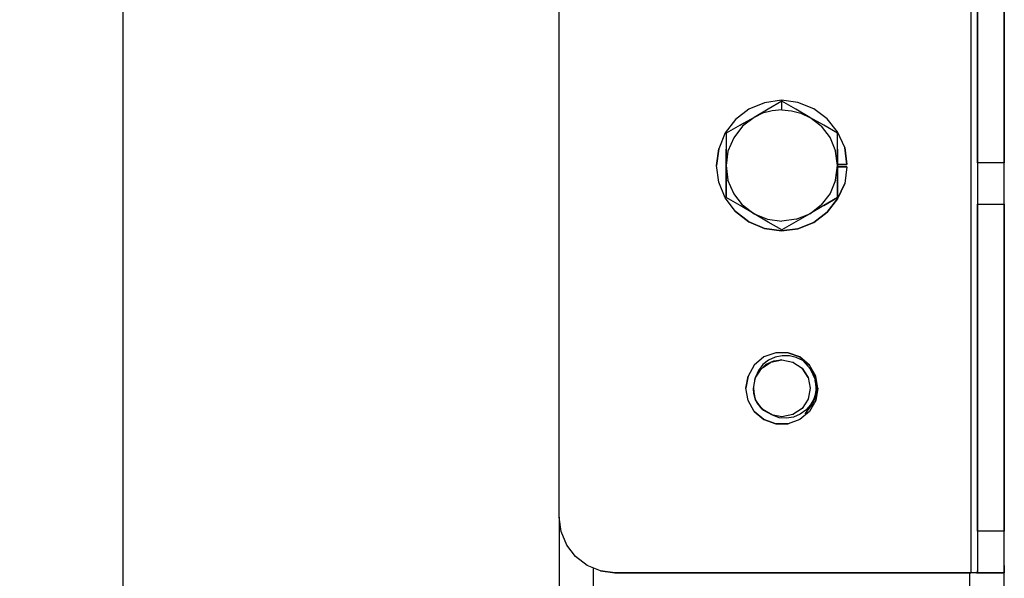
# Model space of a CAD drawing. Extents: x -0.1 to 44.1, y -0.1 to 34.1.
# Drawn here: x 33.1 to 37.5, y 8.2 to 10.7 of the extents above; entities that cross this region are included whole.
import ezdxf

# ---------------------------------------------------------------- set-up
doc = ezdxf.new("R2010")
doc.units = 0
doc.header["$MEASUREMENT"] = 0
doc.header["$PDMODE"] = 2
doc.header["$PDSIZE"] = 0.075
doc.layers.get('Defpoints').update_dxf_attribs({"linetype": 'CONTINUOUS'})
doc.layers.add('Dimension', color=6, linetype='CONTINUOUS')
doc.layers.add('Object', color=5, linetype='CONTINUOUS')
doc.styles.get("Standard").update_dxf_attribs({"font": 'technic_.ttf'})
doc.dimstyles.get("Standard").update_dxf_attribs({"dimtxt": 0.09, "dimasz": 0.125, "dimexe": 0.125, "dimexo": 0.0625, "dimgap": 0.09, "dimtad": 0, "dimtih": 1, "dimtoh": 1, "dimzin": 0, "dimdsep": 46, "dimtxsty": 'Standard', "dimcen": 0.09, "dimadec": 0, "dimazin": 0, "dimtfac": 1, "dimtofl": 0, "dimtmove": 0, "dimatfit": 3, "dimfxl": 0, "dimtolj": 1, "dimtzin": 0, "dimarcsym": 0})

# ---------------------------------------------------------------- blocks, each defined once
blk = doc.blocks.new('*D3')
at = {"layer": 'Defpoints', "color": 0}
for p in [(35.4857, 18.81), (33.5273, 5.8871), (35.5257, 5.8871)]:
    blk.add_point(p, dxfattribs=at)
at = {"layer": 'Dimension', "color": 0, "lineweight": -2}
for p, q in [((35.4232, 18.81), (33.4023, 18.81)), ((33.5273, 18.685), (33.5273, 12.5016)), ((33.5273, 6.0121), (33.5273, 12.1955)), ((35.4632, 5.8871), (33.4023, 5.8871))]:
    blk.add_line(p, q, dxfattribs=at)
at = {"layer": 'Dimension', "color": 0}
for points in [[(33.5065, 18.685), (33.5482, 18.685), (33.5273, 18.81)], [(33.5065, 6.0121), (33.5482, 6.0121), (33.5273, 5.8871)]]:
    blk.add_solid(points, dxfattribs=at)
at = {"layer": 'Dimension', "color": 0, "insert": (33.5273, 12.3486), "char_height": 0.09, "attachment_point": 5}
blk.add_mtext('\\A1;12.92 [328.2mm]', dxfattribs=at)

msp = doc.modelspace()

# ---------------------------------------------------------------- linework, layer by layer
at = {"layer": 'Object'}
for p, q in [((37.3357, 12.05), (37.3357, 8.2314)), ((35.4857, 8.4814), (35.4857, 11.8)), ((35.4857, 8.4814), (35.4857, 11.8)), ((37.3657, 11.32), (37.3657, 10.0714)), ((37.3657, 10.0714), (37.3657, 11.32)), ((37.4857, 10.0714), (37.4857, 11.32)), ((37.4857, 11.32), (37.4857, 10.0714)), ((36.4843, 10.3529), (36.4086, 10.3414)), ((36.4843, 10.3529), (36.4086, 10.3414)), ((36.5586, 10.3429), (36.4843, 10.3529)), ((36.5586, 10.3429), (36.4843, 10.3529)), ((36.3386, 10.3129), (36.2786, 10.2657)), ((36.3386, 10.3129), (36.2786, 10.2657)), ((36.4086, 10.3414), (36.3386, 10.3129)), ((36.4086, 10.3414), (36.3386, 10.3129)), ((36.4243, 10.3129), (36.3614, 10.2757)), ((36.4243, 10.3129), (36.3614, 10.2757)), ((36.4857, 10.3486), (36.4243, 10.3129)), ((36.4857, 10.3486), (36.4243, 10.3129)), ((36.4857, 10.31), (36.4429, 10.3057)), ((36.5486, 10.3129), (36.4857, 10.3486)), ((36.5486, 10.3129), (36.4857, 10.3486)), ((36.4857, 10.31), (36.4857, 10.3486)), ((36.4857, 10.31), (36.53, 10.3057)), ((36.6114, 10.2757), (36.5486, 10.3129)), ((36.6114, 10.2757), (36.5486, 10.3129)), ((36.63, 10.3143), (36.5586, 10.3429)), ((36.63, 10.3143), (36.5586, 10.3429)), ((36.69, 10.2686), (36.63, 10.3143)), ((36.69, 10.2686), (36.63, 10.3143)), ((36.2786, 10.2657), (36.2314, 10.2057)), ((36.2786, 10.2657), (36.2314, 10.2057)), ((36.3614, 10.2757), (36.2986, 10.24)), ((36.2986, 10.24), (36.3614, 10.2757)), ((36.3614, 10.2757), (36.31, 10.2357)), ((36.4, 10.2943), (36.3614, 10.2757)), ((36.4429, 10.3057), (36.4, 10.2943)), ((36.53, 10.3057), (36.5714, 10.2943)), ((36.5714, 10.2943), (36.6114, 10.2757)), ((36.6743, 10.24), (36.6114, 10.2757)), ((36.6743, 10.24), (36.6114, 10.2757)), ((36.6629, 10.2357), (36.6114, 10.2757)), ((36.7371, 10.21), (36.69, 10.2686)), ((36.7371, 10.21), (36.69, 10.2686)), ((36.2986, 10.24), (36.2357, 10.2043)), ((36.2986, 10.24), (36.2357, 10.2043)), ((36.31, 10.2357), (36.27, 10.1843)), ((36.6629, 10.2357), (36.7029, 10.1843)), ((36.7357, 10.2043), (36.6743, 10.24)), ((36.7357, 10.2043), (36.6743, 10.24)), ((36.2314, 10.2057), (36.2029, 10.1343)), ((36.2314, 10.2057), (36.2029, 10.1343)), ((36.2357, 10.2043), (36.2357, 10.1329)), ((36.2357, 10.2043), (36.2357, 10.1329)), ((36.27, 10.1843), (36.2443, 10.1243)), ((36.7029, 10.1843), (36.7271, 10.1243)), ((36.7357, 10.1329), (36.7357, 10.2043)), ((36.7357, 10.1329), (36.7357, 10.2043)), ((36.7686, 10.14), (36.7371, 10.21)), ((36.7686, 10.14), (36.7371, 10.21)), ((36.1929, 10.06), (36.2029, 10.1343)), ((36.2029, 10.1343), (36.1929, 10.06)), ((36.2357, 10.1329), (36.2357, 10.06)), ((36.2357, 10.06), (36.2357, 10.1329)), ((36.7357, 10.06), (36.7357, 10.1329)), ((36.7357, 10.1329), (36.7357, 10.06)), ((36.7686, 10.14), (36.7786, 10.0643)), ((36.7786, 10.0643), (36.7686, 10.14)), ((36.2443, 10.1243), (36.2357, 10.06)), ((36.7357, 10.06), (36.7271, 10.1243)), ((36.2029, 9.9843), (36.1929, 10.06)), ((36.2029, 9.9843), (36.1929, 10.06)), ((36.2357, 10.06), (36.2357, 9.9857)), ((36.2357, 9.9857), (36.2357, 10.06)), ((36.2357, 10.06), (36.2443, 9.9943)), ((36.7271, 9.9943), (36.7357, 10.06)), ((36.7786, 10.0643), (36.7357, 10.0643)), ((36.7357, 10.0643), (36.7786, 10.0643)), ((36.7357, 9.9857), (36.7357, 10.06)), ((36.7357, 10.06), (36.7357, 9.9857)), ((36.7786, 10.0543), (36.7357, 10.0543)), ((36.7357, 10.0543), (36.7786, 10.0543)), ((36.7786, 10.0543), (36.7686, 9.9786)), ((36.7786, 10.0543), (36.7686, 9.9786)), ((37.3657, 10.0714), (37.3657, 10.0529)), ((37.4857, 10.0714), (37.3657, 10.0714)), ((37.3657, 10.0714), (37.3657, 10.0529)), ((37.3657, 10.0529), (37.3657, 10.0143)), ((37.3657, 10.0529), (37.3657, 10.0143)), ((37.4857, 10.0529), (37.4857, 10.0714)), ((37.4857, 10.0529), (37.4857, 10.0714)), ((37.4857, 10.0143), (37.4857, 10.0529)), ((37.4857, 10.0143), (37.4857, 10.0529)), ((37.3657, 10.0143), (37.3657, 9.9571)), ((37.3657, 10.0143), (37.3657, 9.9571)), ((37.4857, 9.9571), (37.4857, 10.0143)), ((37.4857, 9.9571), (37.4857, 10.0143)), ((36.2314, 9.9143), (36.2029, 9.9843)), ((36.2314, 9.9143), (36.2029, 9.9843)), ((36.2357, 9.9857), (36.2357, 9.9157)), ((36.2357, 9.9157), (36.2357, 9.9857)), ((36.27, 9.9343), (36.2443, 9.9943)), ((36.7271, 9.9943), (36.7029, 9.9343)), ((36.7357, 9.9157), (36.7357, 9.9857)), ((36.7357, 9.9857), (36.7357, 9.9157)), ((36.7371, 9.91), (36.7686, 9.9786)), ((36.7686, 9.9786), (36.7371, 9.91)), ((37.3657, 9.9571), (37.3657, 9.8857)), ((37.3657, 9.9571), (37.3657, 9.8857)), ((37.4857, 9.8857), (37.4857, 9.9571)), ((37.4857, 9.8857), (37.4857, 9.9571)), ((36.2786, 9.8529), (36.2314, 9.9143)), ((36.2786, 9.8529), (36.2314, 9.9143)), ((36.2986, 9.88), (36.2357, 9.9157)), ((36.2986, 9.88), (36.2357, 9.9157)), ((36.31, 9.8829), (36.27, 9.9343)), ((36.7029, 9.9343), (36.6629, 9.8829)), ((36.7357, 9.9157), (36.6743, 9.88)), ((36.6743, 9.88), (36.7357, 9.9157)), ((36.69, 9.85), (36.7371, 9.91)), ((36.7371, 9.91), (36.69, 9.85)), ((36.3614, 9.8429), (36.2986, 9.88)), ((36.3614, 9.8429), (36.2986, 9.88)), ((36.31, 9.8829), (36.3614, 9.8429)), ((36.6114, 9.8429), (36.6629, 9.8829)), ((36.6743, 9.88), (36.6114, 9.8429)), ((36.6743, 9.88), (36.6114, 9.8429)), ((37.3657, 9.8857), (37.3657, 8.4186)), ((37.3657, 8.4186), (37.3657, 9.8857)), ((37.3657, 9.8857), (37.4857, 9.8857)), ((37.4857, 8.4186), (37.4857, 9.8857)), ((37.4857, 9.8857), (37.4857, 8.4186)), ((36.2786, 9.8529), (36.3386, 9.8071)), ((36.3386, 9.8071), (36.2786, 9.8529)), ((36.4243, 9.8057), (36.3614, 9.8429)), ((36.4243, 9.8057), (36.3614, 9.8429)), ((36.3614, 9.8429), (36.4214, 9.8186)), ((36.6114, 9.8429), (36.5486, 9.8071)), ((36.6114, 9.8429), (36.5486, 9.8071)), ((36.5514, 9.8186), (36.6114, 9.8429)), ((36.63, 9.8043), (36.69, 9.85)), ((36.69, 9.85), (36.63, 9.8043)), ((36.3386, 9.8071), (36.4086, 9.7771)), ((36.4086, 9.7771), (36.3386, 9.8071)), ((36.4086, 9.7771), (36.4843, 9.7657)), ((36.4843, 9.7657), (36.4086, 9.7771)), ((36.4214, 9.8186), (36.4857, 9.81)), ((36.4857, 9.7714), (36.4243, 9.8057)), ((36.4857, 9.7714), (36.4243, 9.8057)), ((36.4843, 9.7657), (36.5586, 9.7757)), ((36.5586, 9.7757), (36.4843, 9.7657)), ((36.5514, 9.8186), (36.4857, 9.81)), ((36.5486, 9.8071), (36.4857, 9.7714)), ((36.5486, 9.8071), (36.4857, 9.7714)), ((36.5586, 9.7757), (36.63, 9.8043)), ((36.63, 9.8043), (36.5586, 9.7757)), ((36.4586, 9.2186), (36.4057, 9.2)), ((36.4586, 9.2186), (36.4057, 9.2)), ((36.4871, 9.2057), (36.4557, 9.1986)), ((36.5143, 9.2186), (36.4586, 9.2186)), ((36.5143, 9.2186), (36.4586, 9.2186)), ((36.52, 9.2057), (36.4871, 9.2057)), ((36.5143, 9.2186), (36.5671, 9.2)), ((36.5671, 9.2), (36.5143, 9.2186)), ((36.5514, 9.1971), (36.52, 9.2057)), ((36.3614, 9.1629), (36.3343, 9.1143)), ((36.3614, 9.1629), (36.3343, 9.1143)), ((36.4057, 9.2), (36.3614, 9.1629)), ((36.4057, 9.2), (36.3614, 9.1629)), ((36.4014, 9.1657), (36.3814, 9.14)), ((36.4157, 9.1671), (36.3886, 9.1414)), ((36.4271, 9.1857), (36.4014, 9.1657)), ((36.4014, 9.1529), (36.4357, 9.1757)), ((36.4014, 9.1529), (36.4357, 9.1757)), ((36.4086, 9.16), (36.4329, 9.1743)), ((36.4157, 9.1671), (36.45, 9.1829)), ((36.4557, 9.1986), (36.4271, 9.1857)), ((36.4857, 9.1871), (36.4371, 9.1771)), ((36.4371, 9.1771), (36.4857, 9.1871)), ((36.4443, 9.18), (36.4857, 9.1871)), ((36.45, 9.1829), (36.4857, 9.1871)), ((36.45, 9.1829), (36.4857, 9.1871)), ((36.4857, 9.1871), (36.5357, 9.1771)), ((36.4857, 9.1871), (36.5357, 9.1771)), ((36.5357, 9.1786), (36.5357, 9.1757)), ((36.5357, 9.1771), (36.5771, 9.15)), ((36.5357, 9.1771), (36.5771, 9.15)), ((36.5357, 9.1757), (36.5357, 9.1771)), ((36.58, 9.1843), (36.5514, 9.1971)), ((36.5671, 9.2), (36.61, 9.1629)), ((36.61, 9.1629), (36.5671, 9.2)), ((36.6143, 9.1486), (36.58, 9.1843)), ((36.6157, 9.1457), (36.58, 9.1843)), ((36.6386, 9.1143), (36.61, 9.1629)), ((36.6386, 9.1143), (36.61, 9.1629)), ((36.3243, 9.06), (36.3343, 9.1143)), ((36.3343, 9.1143), (36.3243, 9.06)), ((36.3657, 9.0986), (36.3714, 9.1143)), ((36.3886, 9.1414), (36.3686, 9.11)), ((36.3814, 9.14), (36.3686, 9.11)), ((36.3729, 9.1171), (36.39, 9.1414)), ((36.3729, 9.1171), (36.39, 9.1414)), ((36.3843, 9.1343), (36.3929, 9.1457)), ((36.5771, 9.1486), (36.5771, 9.1514)), ((36.5771, 9.15), (36.6043, 9.1086)), ((36.5771, 9.15), (36.5771, 9.1486)), ((36.5771, 9.1486), (36.5771, 9.15)), ((36.5771, 9.15), (36.5771, 9.1486)), ((36.6043, 9.1086), (36.5771, 9.15)), ((36.6357, 9.1057), (36.6143, 9.1486)), ((36.6143, 9.1486), (36.6157, 9.1457)), ((36.6371, 9.0971), (36.6157, 9.1457)), ((36.6157, 9.1457), (36.6357, 9.1057)), ((36.6486, 9.06), (36.6386, 9.1143)), ((36.6486, 9.06), (36.6386, 9.1143)), ((36.3586, 9.0586), (36.3686, 9.11)), ((36.6043, 9.1086), (36.6143, 9.06)), ((36.6043, 9.1086), (36.6043, 9.1071)), ((36.6043, 9.1071), (36.6043, 9.1086)), ((36.6043, 9.1086), (36.6143, 9.06)), ((36.6357, 9.1057), (36.6371, 9.0971)), ((36.6371, 9.0843), (36.6357, 9.0971)), ((36.6414, 9.0443), (36.6371, 9.0971)), ((36.6371, 9.0971), (36.6414, 9.0571)), ((36.3343, 9.0043), (36.3243, 9.06)), ((36.3343, 9.0043), (36.3243, 9.06)), ((36.36, 9.0357), (36.3586, 9.0586)), ((36.3686, 9.0071), (36.3586, 9.0586)), ((36.36, 9.05), (36.36, 9.0657)), ((36.36, 9.0471), (36.36, 9.0514)), ((36.36, 9.0514), (36.36, 9.0471)), ((36.3686, 9.0071), (36.36, 9.0357)), ((36.6143, 9.06), (36.6043, 9.01)), ((36.6143, 9.06), (36.6043, 9.01)), ((36.6143, 9.0614), (36.6143, 9.0586)), ((36.6414, 9.0443), (36.6257, 8.99)), ((36.6314, 9.0129), (36.6414, 9.0443)), ((36.6414, 9.0443), (36.6343, 9.0114)), ((36.6371, 9.0314), (36.64, 9.0514)), ((36.6386, 9.0043), (36.6486, 9.06)), ((36.6486, 9.06), (36.6386, 9.0043)), ((36.6414, 9.0571), (36.6414, 9.0443)), ((36.3614, 8.9557), (36.3343, 9.0043)), ((36.3614, 8.9557), (36.3343, 9.0043)), ((36.3729, 9), (36.3657, 9.0186)), ((36.3757, 8.9943), (36.3686, 9.0071)), ((36.3986, 8.9657), (36.3686, 9.0071)), ((36.3786, 8.9914), (36.3729, 9.0014)), ((36.3786, 8.9914), (36.3729, 9.0014)), ((36.4057, 8.96), (36.3757, 8.9943)), ((36.3986, 8.9657), (36.3757, 8.9943)), ((36.6043, 9.01), (36.5771, 8.9686)), ((36.6043, 9.01), (36.5771, 8.9686)), ((36.5914, 8.9443), (36.6257, 8.99)), ((36.6157, 8.9857), (36.5943, 8.9614)), ((36.6043, 9.0114), (36.6043, 9.01)), ((36.6043, 9.0114), (36.6043, 9.01)), ((36.6043, 9.01), (36.6043, 9.0114)), ((36.6043, 9.0114), (36.6043, 9.0086)), ((36.6386, 9.0043), (36.61, 8.9557)), ((36.6386, 9.0043), (36.61, 8.9557)), ((36.6314, 9.0129), (36.6157, 8.9857)), ((36.6229, 8.9857), (36.6257, 8.99)), ((36.3614, 8.9557), (36.4057, 8.9186)), ((36.4057, 8.9186), (36.3614, 8.9557)), ((36.4057, 8.96), (36.3986, 8.9657)), ((36.4443, 8.9386), (36.3986, 8.9657)), ((36.4143, 8.9557), (36.4014, 8.9643)), ((36.4143, 8.9557), (36.4014, 8.9643)), ((36.4443, 8.9386), (36.4057, 8.96)), ((36.4857, 8.9314), (36.44, 8.94)), ((36.4857, 8.9314), (36.44, 8.94)), ((36.4743, 8.9271), (36.4443, 8.9386)), ((36.5357, 8.9414), (36.4857, 8.9314)), ((36.5357, 8.9414), (36.4857, 8.9314)), ((36.5771, 8.9686), (36.5357, 8.9414)), ((36.5771, 8.9686), (36.5357, 8.9414)), ((36.5357, 8.9429), (36.5357, 8.9414)), ((36.5357, 8.9414), (36.5357, 8.9429)), ((36.5357, 8.9414), (36.5357, 8.9429)), ((36.5357, 8.9429), (36.5357, 8.94)), ((36.5686, 8.9429), (36.5386, 8.93)), ((36.61, 8.9557), (36.5671, 8.9186)), ((36.61, 8.9557), (36.5671, 8.9186)), ((36.5943, 8.9614), (36.5686, 8.9429)), ((36.5771, 8.97), (36.5771, 8.9686)), ((36.5771, 8.97), (36.5771, 8.9686)), ((36.5771, 8.9671), (36.5771, 8.97)), ((36.5771, 8.97), (36.5771, 8.9686)), ((36.4057, 8.9186), (36.4586, 8.9)), ((36.4586, 8.9), (36.4057, 8.9186)), ((36.4586, 8.9), (36.5143, 8.9)), ((36.5143, 8.9), (36.4586, 8.9)), ((36.5071, 8.9257), (36.4743, 8.9271)), ((36.5386, 8.93), (36.5071, 8.9257)), ((36.5671, 8.9186), (36.5143, 8.9)), ((36.5671, 8.9186), (36.5143, 8.9)), ((35.4857, 8.4814), (35.4857, 7.9643)), ((35.4857, 8.4814), (35.4857, 7.9643)), ((35.4943, 8.4171), (35.4857, 8.4814)), ((35.4943, 8.4171), (35.4857, 8.4814)), ((35.52, 8.3557), (35.4943, 8.4171)), ((35.52, 8.3557), (35.4943, 8.4171)), ((37.3657, 8.4186), (37.3657, 8.3557)), ((37.4857, 8.4186), (37.3657, 8.4186)), ((37.3657, 8.4186), (37.3657, 8.3557)), ((37.4857, 8.3557), (37.4857, 8.4186)), ((37.4857, 8.3557), (37.4857, 8.4186)), ((35.56, 8.3043), (35.52, 8.3557)), ((35.56, 8.3043), (35.52, 8.3557)), ((37.3657, 8.3557), (37.3657, 8.3029)), ((37.3657, 8.3557), (37.3657, 8.3029)), ((37.4857, 8.3029), (37.4857, 8.3557)), ((37.4857, 8.3029), (37.4857, 8.3557)), ((35.6114, 8.2643), (35.56, 8.3043)), ((35.6114, 8.2643), (35.56, 8.3043)), ((37.3657, 8.3029), (37.3657, 8.2643)), ((37.3657, 8.3029), (37.3657, 8.2643)), ((37.4857, 8.2643), (37.4857, 8.3029)), ((37.4857, 8.2643), (37.4857, 8.3029)), ((35.6714, 8.24), (35.6114, 8.2643)), ((35.6714, 8.24), (35.6114, 8.2643)), ((35.64, 8.1343), (35.64, 8.2514)), ((35.6714, 8.24), (35.7357, 8.2314)), ((35.7357, 8.2314), (35.6714, 8.24)), ((35.7357, 8.2314), (37.3357, 8.2314)), ((37.3357, 8.2314), (35.7357, 8.2314)), ((37.3314, 8.1343), (37.3314, 8.2314)), ((37.3514, 8.2314), (37.3357, 8.2314)), ((37.3514, 8.2314), (37.3357, 8.2314)), ((37.3614, 8.2314), (37.3514, 8.2314)), ((37.3614, 8.2314), (37.3514, 8.2314)), ((37.3614, 8.2314), (37.3657, 8.2314)), ((37.3657, 8.2314), (37.3614, 8.2314)), ((37.3657, 8.2643), (37.3657, 8.24)), ((37.3657, 8.2643), (37.3657, 8.24)), ((37.3657, 8.24), (37.3657, 8.2314)), ((37.3657, 8.2314), (37.3657, 8.24)), ((37.4857, 8.2314), (37.3657, 8.2314)), ((37.3657, 8.2314), (37.4857, 8.2314)), ((37.4857, 8.24), (37.4857, 8.2643)), ((37.4857, 8.2643), (37.4857, 8.24)), ((37.4857, 8.2314), (37.4857, 8.24)), ((37.4857, 8.24), (37.4857, 8.2314)), ((37.4857, 7.9643), (37.4857, 8.2314)), ((37.4857, 7.9643), (37.4857, 8.2314))]:
    msp.add_line(p, q, dxfattribs=at)

# ---------------------------------------------------------------- dimensions: what is measured, and where the dimension line sits
at = {"layer": 'Dimension'}
dim = msp.add_linear_dim(base=(33.5273, 5.8871), p1=(35.4857, 18.81), p2=(35.5257, 5.8871), angle=90, dimstyle='Standard', dxfattribs=at)
dim.commit()
dim.dimension.update_dxf_attribs({"geometry": '*D3', "text_midpoint": (33.5273, 12.3486)})

doc.saveas('drawing.dxf')
